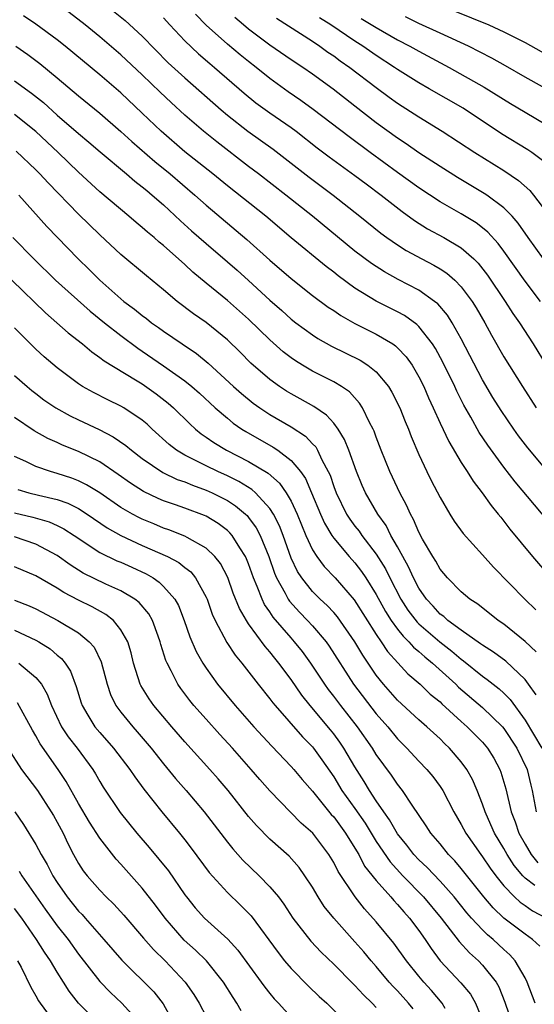
# Model space of a CAD drawing. Units: inches. Extents: x 2595000 to 2598000, y 1536000 to 1539000.
# Drawn here: x 2595953 to 2596002, y 1538735 to 1538827 of the extents above; entities that cross this region are included whole.
import ezdxf

# ---------------------------------------------------------------- set-up
doc = ezdxf.new("R2010")
doc.units = ezdxf.units.IN
doc.header["$MEASUREMENT"] = 0
doc.layers.add('LD25951536_2ft', color=72, linetype='Continuous')

msp = doc.modelspace()

# ---------------------------------------------------------------- linework, layer by layer
at = {"layer": 'LD25951536_2ft'}
for points, elevation in [([(2596003, 1538785.135), (2596001.239, 1538787.239), (2596000.373, 1538788.373), (2595999.922, 1538789), (2595998.741, 1538790.741), (2595997.975, 1538791.975), (2595997, 1538793.612), (2595995, 1538797.476), (2595994.139, 1538799), (2595993.696, 1538799.696), (2595992.778, 1538800.778), (2595992.493, 1538801), (2595991, 1538802.056), (2595989.061, 1538803.061), (2595987.768, 1538803.768), (2595986.555, 1538804.555), (2595985, 1538805.734), (2595981.006, 1538809), (2595978.509, 1538811), (2595975.925, 1538813), (2595975, 1538813.694), (2595972.002, 1538816.003), (2595970.761, 1538817), (2595969, 1538818.513), (2595967.704, 1538819.704), (2595966.673, 1538820.673), (2595965, 1538822.3), (2595963, 1538824.194), (2595961, 1538825.888), (2595959.634, 1538827), (2595956.907, 1538829.093)], 7484), ([(2596003.702, 1538779.702), (2596000.05, 1538784.05), (2595999, 1538785.418), (2595997.483, 1538787.483), (2595996.684, 1538788.684), (2595995.892, 1538790.108), (2595995.24, 1538791.24), (2595994.567, 1538792.567), (2595994.377, 1538793), (2595993.274, 1538795.274), (2595992.565, 1538796.565), (2595992.281, 1538797), (2595991, 1538798.629), (2595990.817, 1538798.817), (2595989.666, 1538799.666), (2595989, 1538800.034), (2595987, 1538801.037), (2595985, 1538802.239), (2595983.408, 1538803.408), (2595983, 1538803.739), (2595982.284, 1538804.284), (2595979, 1538806.965), (2595976.612, 1538809), (2595973, 1538811.875), (2595971.629, 1538813), (2595969, 1538815.08), (2595966.776, 1538817), (2595965, 1538818.714), (2595963, 1538820.602), (2595961, 1538822.315), (2595957.755, 1538825), (2595957, 1538825.601), (2595955, 1538827.06), (2595953.839, 1538827.839)], 7482), ([(2595962.299, 1538828.299), (2595963.405, 1538827.405), (2595965, 1538825.947), (2595967.448, 1538823.448), (2595969, 1538822.01), (2595972.417, 1538819), (2595973, 1538818.513), (2595974.936, 1538817), (2595977.308, 1538815.308), (2595979, 1538814.007), (2595980.685, 1538812.685), (2595982.943, 1538811), (2595985.463, 1538809), (2595987.422, 1538807.422), (2595987.998, 1538807), (2595989, 1538806.305), (2595989.798, 1538805.798), (2595991.283, 1538805), (2595992.415, 1538804.415), (2595993, 1538804.066), (2595993.647, 1538803.647), (2595994.375, 1538803), (2595995, 1538802.364), (2595996.004, 1538801), (2595996.388, 1538800.388), (2595997.197, 1538799), (2595997.834, 1538797.834), (2595999, 1538795.79), (2596000.736, 1538793), (2596002.026, 1538791)], 7486), ([(2595967, 1538827.675), (2595967.608, 1538827), (2595969, 1538825.513), (2595970.275, 1538824.275), (2595971.356, 1538823.356), (2595971.799, 1538823), (2595974.574, 1538820.573), (2595975.676, 1538819.676), (2595977, 1538818.727), (2595979, 1538817.342), (2595979.461, 1538817), (2595981.444, 1538815.444), (2595982.585, 1538814.585), (2595985, 1538812.85), (2595986.044, 1538812.044), (2595987.449, 1538811), (2595989.44, 1538809.44), (2595990.604, 1538808.604), (2595991.831, 1538807.831), (2595993.353, 1538807), (2595995, 1538806.025), (2595996.174, 1538805), (2595996.594, 1538804.593), (2595997.461, 1538803.461), (2595999.118, 1538801), (2595999.858, 1538799.859), (2596000.459, 1538799), (2596001.74, 1538797), (2596004.199, 1538793)], 7488), ([(2596002.434, 1538801), (2596001, 1538802.91), (2595999, 1538805.711), (2595998.452, 1538806.453), (2595997.503, 1538807.503), (2595997, 1538807.916), (2595996.387, 1538808.387), (2595995, 1538809.227), (2595993, 1538810.366), (2595991, 1538811.679), (2595989, 1538813.108), (2595986.414, 1538815), (2595984.462, 1538816.462), (2595981.059, 1538819.059), (2595979.901, 1538819.901), (2595978.716, 1538820.716), (2595977, 1538821.95), (2595975.705, 1538823), (2595975, 1538823.544), (2595974.195, 1538824.195), (2595973, 1538825.19), (2595971, 1538826.98), (2595970.011, 1538828.011)], 7490), ([(2596002.74, 1538805), (2596001.289, 1538807), (2596000.349, 1538808.349), (2595999.772, 1538809), (2595999, 1538809.799), (2595997.398, 1538811), (2595997.162, 1538811.162), (2595994.647, 1538812.647), (2595993, 1538813.674), (2595991, 1538814.98), (2595989.816, 1538815.816), (2595989, 1538816.343), (2595987, 1538817.8), (2595985, 1538819.372), (2595982.951, 1538820.95), (2595981, 1538822.363), (2595980.09, 1538823), (2595979, 1538823.73), (2595977, 1538825.107), (2595975, 1538826.603), (2595974.518, 1538827), (2595973.71, 1538827.71)], 7492), ([(2595977.636, 1538827.636), (2595981, 1538825.468), (2595981.703, 1538825), (2595982.446, 1538824.446), (2595983, 1538824.078), (2595983.614, 1538823.614), (2595984.515, 1538823), (2595987, 1538821.111), (2595988.207, 1538820.208), (2595989, 1538819.64), (2595991, 1538818.358), (2595993.208, 1538817), (2595996.27, 1538815), (2595999, 1538813.313), (2596000.38, 1538812.381), (2596001.435, 1538811.435), (2596001.796, 1538811), (2596003, 1538809.396)], 7494), ([(2596003, 1538813.969), (2596001.635, 1538815), (2596001.259, 1538815.259), (2595998.766, 1538816.766), (2595995.161, 1538819.16), (2595991.988, 1538821), (2595991, 1538821.557), (2595989, 1538822.807), (2595988.729, 1538823), (2595987, 1538824.126), (2595985.749, 1538825), (2595985, 1538825.466), (2595982.716, 1538827), (2595981.661, 1538827.661)], 7496), ([(2595985.589, 1538827.589), (2595987, 1538826.749), (2595989, 1538825.595), (2595990.159, 1538825), (2595991, 1538824.515), (2595993.863, 1538823), (2595997.157, 1538821.157), (2595999.616, 1538819.616), (2596001, 1538818.779), (2596003, 1538817.618)], 7498), ([(2596004.263, 1538820.263), (2596001, 1538822.076), (2595999.155, 1538823.155), (2595997.879, 1538823.879), (2595995.674, 1538825), (2595993, 1538826.237), (2595991, 1538827.123), (2595989.746, 1538827.746)], 7500), ([(2595994.334, 1538828.334), (2595997.576, 1538827), (2595999, 1538826.362), (2596001, 1538825.356), (2596003, 1538824.214)], 7502), ([(2595953.119, 1538825), (2595954.231, 1538824.231), (2595955.38, 1538823.38), (2595957, 1538822.037), (2595959, 1538820.325), (2595961, 1538818.697), (2595963, 1538816.976), (2595964.029, 1538816.029), (2595966.17, 1538814.17), (2595967.612, 1538813), (2595969.936, 1538811), (2595971, 1538810.04), (2595974.837, 1538806.837), (2595977, 1538804.872), (2595979, 1538803.145), (2595981, 1538801.568), (2595982.472, 1538800.471), (2595983, 1538800.13), (2595983.667, 1538799.667), (2595985, 1538798.926), (2595987, 1538797.93), (2595988.546, 1538797), (2595988.817, 1538796.818), (2595989, 1538796.642), (2595989.798, 1538795.799), (2595990.367, 1538795), (2595991, 1538793.923), (2595991.466, 1538793), (2595991.927, 1538791.927), (2595992.363, 1538791), (2595993, 1538789.563), (2595993.814, 1538787.814), (2595995, 1538785.84), (2595995.549, 1538785), (2595996.1, 1538784.1), (2595996.965, 1538783), (2595997.804, 1538781.804), (2595998.478, 1538781), (2595998.701, 1538780.7), (2595999, 1538780.344), (2595999.576, 1538779.576), (2596001.691, 1538777), (2596003.425, 1538775)], 7480), ([(2595953, 1538821.746), (2595954.588, 1538820.588), (2595955.7, 1538819.7), (2595957, 1538818.516), (2595959, 1538816.775), (2595959.975, 1538815.975), (2595961.051, 1538815.051), (2595963.512, 1538813), (2595964.311, 1538812.312), (2595965, 1538811.789), (2595965.419, 1538811.419), (2595965.942, 1538811), (2595967, 1538810.071), (2595968.591, 1538808.59), (2595969.643, 1538807.643), (2595971, 1538806.437), (2595973, 1538804.731), (2595973.923, 1538803.923), (2595975, 1538802.96), (2595977, 1538801.114), (2595978.13, 1538800.13), (2595979, 1538799.346), (2595979.447, 1538799), (2595981, 1538797.859), (2595981.52, 1538797.52), (2595982.803, 1538796.803), (2595985.48, 1538795.48), (2595986.221, 1538795), (2595987, 1538794.374), (2595988.154, 1538793), (2595988.479, 1538792.479), (2595989.212, 1538791), (2595989.721, 1538789.72), (2595990.028, 1538789), (2595990.293, 1538788.293), (2595991, 1538786.62), (2595991.763, 1538785), (2595992.172, 1538784.172), (2595993, 1538782.552), (2595993.911, 1538781), (2595994.331, 1538780.331), (2595995.179, 1538779.178), (2595997, 1538777.186), (2595998.018, 1538776.018), (2596000.959, 1538773), (2596002.01, 1538772.01)], 7478), ([(2596002.035, 1538768.035), (2596001, 1538769.037), (2595999, 1538770.637), (2595998.465, 1538771), (2595996.544, 1538772.544), (2595995.811, 1538773), (2595995, 1538773.699), (2595993.715, 1538775), (2595993, 1538775.826), (2595992.588, 1538776.588), (2595992.32, 1538777), (2595991.363, 1538778.637), (2595991, 1538779.301), (2595990.504, 1538780.504), (2595990.212, 1538781), (2595989.852, 1538781.852), (2595989.223, 1538783), (2595989, 1538783.464), (2595988.277, 1538785), (2595987.477, 1538787), (2595987, 1538788.236), (2595986.799, 1538788.799), (2595986.709, 1538789), (2595986.372, 1538789.628), (2595985.716, 1538791), (2595985.441, 1538791.442), (2595984.483, 1538792.483), (2595983.72, 1538793), (2595983, 1538793.434), (2595981, 1538794.45), (2595980.073, 1538795), (2595979.408, 1538795.408), (2595979, 1538795.696), (2595978.264, 1538796.264), (2595977, 1538797.38), (2595975, 1538799.321), (2595973, 1538801.096), (2595971, 1538802.703), (2595969.751, 1538803.751), (2595969, 1538804.468), (2595967, 1538806.265), (2595966.584, 1538806.585), (2595966.115, 1538807), (2595965.498, 1538807.498), (2595965, 1538807.952), (2595964.419, 1538808.419), (2595963.751, 1538809), (2595961, 1538811.318), (2595959, 1538813.152), (2595957.099, 1538815), (2595955, 1538816.991), (2595953, 1538818.574)], 7476), ([(2596002.021, 1538764.021), (2596001.329, 1538765), (2596001, 1538765.437), (2595999.181, 1538767.181), (2595998.028, 1538768.028), (2595997, 1538768.664), (2595996.816, 1538768.816), (2595995, 1538770.092), (2595993.743, 1538771), (2595993.359, 1538771.359), (2595993, 1538771.606), (2595992.34, 1538772.34), (2595991.718, 1538773), (2595991, 1538774.048), (2595990.498, 1538775), (2595990.041, 1538776.042), (2595989.499, 1538777), (2595989, 1538777.926), (2595988.379, 1538779), (2595987.919, 1538779.919), (2595987.14, 1538781), (2595985.989, 1538783), (2595985.684, 1538783.684), (2595985.131, 1538785), (2595984.418, 1538787), (2595984.018, 1538788.018), (2595983.408, 1538789), (2595983, 1538789.536), (2595982.317, 1538790.317), (2595981.122, 1538791.122), (2595979.85, 1538791.85), (2595979, 1538792.308), (2595978.571, 1538792.571), (2595977.918, 1538793), (2595977, 1538793.661), (2595975.209, 1538795.209), (2595974.213, 1538796.213), (2595973, 1538797.399), (2595971, 1538799.017), (2595969.823, 1538799.823), (2595968.279, 1538801), (2595967, 1538802.104), (2595965.4, 1538803.4), (2595963, 1538805.398), (2595961, 1538807.26), (2595959, 1538809.199), (2595956.148, 1538812.148), (2595955.373, 1538813), (2595955, 1538813.378), (2595953.135, 1538815.134)], 7474), ([(2595953.386, 1538811), (2595956.035, 1538808.035), (2595958.987, 1538805), (2595960.015, 1538804.015), (2595961.001, 1538803), (2595963, 1538801.227), (2595963.279, 1538801), (2595964.281, 1538800.281), (2595965, 1538799.679), (2595965.395, 1538799.395), (2595965.876, 1538799), (2595966.539, 1538798.54), (2595967, 1538798.191), (2595968.749, 1538797), (2595970.107, 1538796.107), (2595971.206, 1538795.206), (2595973.58, 1538793), (2595974.333, 1538792.333), (2595975.443, 1538791.443), (2595976.06, 1538791), (2595977, 1538790.378), (2595979, 1538789.208), (2595980.334, 1538788.334), (2595981, 1538787.622), (2595981.311, 1538787.311), (2595981.484, 1538787), (2595981.887, 1538786.113), (2595982.491, 1538785), (2595982.653, 1538784.653), (2595983, 1538783.611), (2595983.232, 1538783), (2595984.214, 1538781), (2595984.518, 1538780.518), (2595985, 1538779.869), (2595985.383, 1538779.384), (2595985.641, 1538779), (2595987, 1538777.235), (2595987.859, 1538775.859), (2595988.278, 1538775), (2595989.327, 1538773), (2595989.983, 1538771.983), (2595990.843, 1538770.843), (2595991, 1538770.696), (2595992.983, 1538768.984), (2595994.118, 1538768.118), (2595995, 1538767.349), (2595995.209, 1538767.209), (2595997, 1538765.747), (2595997.445, 1538765.445), (2595998.571, 1538764.571), (2595999, 1538764.17), (2595999.583, 1538763.583), (2596001, 1538761.625), (2596002.569, 1538759)], 7472), ([(2595952.83, 1538807), (2595954.791, 1538805), (2595956.857, 1538803), (2595960.097, 1538800.097), (2595961.452, 1538799), (2595963, 1538797.783), (2595964.592, 1538796.592), (2595965, 1538796.334), (2595967, 1538794.957), (2595969, 1538793.534), (2595969.655, 1538793), (2595970.372, 1538792.372), (2595971.866, 1538791), (2595973, 1538790.018), (2595973.559, 1538789.559), (2595974.365, 1538789), (2595974.752, 1538788.753), (2595977.301, 1538787.301), (2595977.74, 1538787), (2595979, 1538786.053), (2595979.871, 1538785), (2595980.342, 1538784.342), (2595980.925, 1538783), (2595981.759, 1538781), (2595982.135, 1538780.135), (2595982.815, 1538779), (2595983, 1538778.733), (2595984.46, 1538777), (2595985, 1538776.406), (2595985.613, 1538775.613), (2595986.018, 1538775), (2595987, 1538773.43), (2595987.858, 1538771.858), (2595988.41, 1538771), (2595989, 1538770.185), (2595989.517, 1538769.517), (2595990.066, 1538769), (2595990.495, 1538768.495), (2595991, 1538768.081), (2595991.569, 1538767.569), (2595992.293, 1538767), (2595994.485, 1538765), (2595994.742, 1538764.741), (2595997, 1538762.807), (2595998.866, 1538761), (2595999, 1538760.84), (2596000.218, 1538759), (2596001.183, 1538757), (2596001.524, 1538755.524), (2596001.66, 1538755), (2596002.049, 1538753)], 7470), ([(2595952.737, 1538803), (2595955.914, 1538799.914), (2595956.983, 1538799), (2595958.046, 1538798.046), (2595959.367, 1538797), (2595960.247, 1538796.247), (2595961, 1538795.736), (2595961.407, 1538795.407), (2595964.367, 1538793.633), (2595965, 1538793.237), (2595966.31, 1538792.31), (2595967.435, 1538791.436), (2595967.934, 1538791), (2595969.475, 1538789.475), (2595970.005, 1538789), (2595970.548, 1538788.548), (2595971, 1538788.245), (2595971.722, 1538787.722), (2595972.913, 1538787), (2595975, 1538785.944), (2595976.838, 1538784.838), (2595977.911, 1538783.91), (2595978.536, 1538783), (2595979, 1538782.207), (2595979.567, 1538781), (2595980.378, 1538779), (2595981, 1538777.639), (2595981.404, 1538777), (2595982.088, 1538776.088), (2595983.145, 1538775), (2595984.937, 1538772.937), (2595987, 1538769.691), (2595987.474, 1538769), (2595988.073, 1538768.073), (2595989.017, 1538767.017), (2595989.981, 1538765.981), (2595991.137, 1538765), (2595992.084, 1538764.084), (2595993, 1538763.336), (2595993.167, 1538763.167), (2595995, 1538761.494), (2595995.562, 1538761), (2595997, 1538759.545), (2595997.462, 1538759), (2595998.045, 1538758.045), (2595998.621, 1538757), (2595998.73, 1538756.73), (2595999.18, 1538755.18), (2595999.687, 1538753), (2596000.06, 1538752.06), (2596000.415, 1538751), (2596001, 1538749.954), (2596001.568, 1538749), (2596002.2, 1538748.2)], 7468), ([(2596001.924, 1538746.076), (2596001, 1538746.77), (2596000.778, 1538747), (2595999.967, 1538747.967), (2595999.307, 1538749), (2595999, 1538749.554), (2595998.114, 1538751), (2595997.783, 1538751.783), (2595997.233, 1538753), (2595997, 1538753.714), (2595996.496, 1538755), (2595996.056, 1538756.056), (2595995.528, 1538757), (2595995, 1538757.722), (2595993.897, 1538759), (2595993.429, 1538759.429), (2595993, 1538759.861), (2595991.757, 1538761), (2595991, 1538761.659), (2595989, 1538763.492), (2595987.679, 1538765), (2595987, 1538765.851), (2595985.731, 1538767.731), (2595985, 1538769.005), (2595983.346, 1538771.346), (2595983, 1538771.742), (2595982.395, 1538772.395), (2595981.74, 1538773), (2595981, 1538773.738), (2595980.002, 1538775), (2595979.6, 1538775.6), (2595979, 1538776.859), (2595978.244, 1538779), (2595977.902, 1538779.902), (2595977.337, 1538781), (2595977, 1538781.519), (2595975.636, 1538783), (2595975.305, 1538783.305), (2595974.072, 1538784.072), (2595973, 1538784.603), (2595972.113, 1538785), (2595971, 1538785.538), (2595969.887, 1538786.113), (2595969, 1538786.537), (2595968.222, 1538787), (2595967.537, 1538787.536), (2595965.926, 1538789), (2595965.452, 1538789.452), (2595965, 1538789.828), (2595963.269, 1538791), (2595963, 1538791.162), (2595961.757, 1538791.758), (2595960.422, 1538792.423), (2595959.375, 1538793), (2595959, 1538793.236), (2595957, 1538794.745), (2595955.785, 1538795.785), (2595955, 1538796.498), (2595954.479, 1538797), (2595953, 1538798.519)], 7466), ([(2595953, 1538794.035), (2595954.169, 1538793), (2595954.621, 1538792.621), (2595955, 1538792.333), (2595955.761, 1538791.761), (2595956.872, 1538791), (2595958.232, 1538790.233), (2595959, 1538789.858), (2595960.958, 1538788.959), (2595962.28, 1538788.28), (2595963.46, 1538787.46), (2595963.986, 1538787), (2595965, 1538786.229), (2595966.92, 1538784.921), (2595968.269, 1538784.269), (2595969, 1538784.023), (2595969.715, 1538783.715), (2595971, 1538783.264), (2595971.583, 1538783), (2595973, 1538782.273), (2595973.772, 1538781.772), (2595974.698, 1538781), (2595974.855, 1538780.855), (2595975, 1538780.682), (2595975.717, 1538779.717), (2595976.092, 1538779), (2595976.909, 1538777), (2595977.437, 1538775.437), (2595977.628, 1538775), (2595978.439, 1538773.561), (2595978.722, 1538773), (2595978.83, 1538772.83), (2595979.776, 1538771.776), (2595980.532, 1538771), (2595981, 1538770.491), (2595982.286, 1538769), (2595982.589, 1538768.589), (2595984.876, 1538765), (2595987, 1538762.212), (2595988.076, 1538761), (2595989, 1538759.876), (2595989.889, 1538759), (2595991, 1538757.78), (2595991.754, 1538757), (2595992.317, 1538756.317), (2595993, 1538755.388), (2595993.256, 1538755), (2595994.302, 1538753), (2595995, 1538751.816), (2595995.419, 1538751), (2595996.82, 1538749), (2595997, 1538748.771), (2595997.717, 1538747.717), (2595998.248, 1538747), (2595999, 1538746.056), (2596000.011, 1538745), (2596000.52, 1538744.52), (2596001, 1538744.196), (2596001.69, 1538743.69), (2596003, 1538742.992)], 7464), ([(2596002.366, 1538740.366), (2596001.7, 1538741), (2596001, 1538741.506), (2595999.01, 1538743.01), (2595997.978, 1538743.978), (2595997.118, 1538745), (2595995, 1538747.67), (2595994.386, 1538748.386), (2595993.788, 1538749), (2595993, 1538749.991), (2595992.14, 1538751), (2595991.7, 1538751.7), (2595990.377, 1538753.623), (2595989.469, 1538755), (2595989, 1538755.592), (2595988.438, 1538756.438), (2595987, 1538758.402), (2595986.635, 1538759), (2595985.232, 1538761), (2595983.66, 1538763), (2595983, 1538763.89), (2595982.511, 1538764.511), (2595982.168, 1538765), (2595980.865, 1538767), (2595980.07, 1538768.07), (2595979.329, 1538769), (2595979, 1538769.357), (2595977.319, 1538771.319), (2595977, 1538771.817), (2595976.506, 1538772.506), (2595976.268, 1538773), (2595975.815, 1538774.185), (2595975.455, 1538775), (2595975, 1538776.324), (2595974.81, 1538776.81), (2595974.719, 1538777), (2595974.169, 1538777.831), (2595973.447, 1538779), (2595973.243, 1538779.243), (2595973, 1538779.466), (2595972.122, 1538780.122), (2595971, 1538780.798), (2595970.863, 1538780.864), (2595969, 1538781.567), (2595968.113, 1538781.887), (2595967, 1538782.261), (2595966.482, 1538782.482), (2595965.122, 1538783.122), (2595963.906, 1538783.906), (2595962.739, 1538784.739), (2595961, 1538785.901), (2595959, 1538786.874), (2595957.492, 1538787.492), (2595957, 1538787.73), (2595956.11, 1538788.111), (2595954.831, 1538788.831), (2595953, 1538790.071)], 7462), ([(2596001.931, 1538735), (2596001.205, 1538737), (2596001, 1538737.388), (2596000.074, 1538739), (2595999.573, 1538739.573), (2595999, 1538740.072), (2595998.005, 1538741), (2595997.451, 1538741.451), (2595997, 1538741.9), (2595995.97, 1538743), (2595995.515, 1538743.515), (2595994.32, 1538745), (2595993, 1538746.49), (2595991.783, 1538747.783), (2595991, 1538748.506), (2595990.533, 1538749), (2595989.875, 1538749.875), (2595989, 1538750.926), (2595988.261, 1538752.261), (2595987.724, 1538753), (2595987, 1538754.052), (2595986.374, 1538755), (2595985.864, 1538755.864), (2595985, 1538757.223), (2595983.955, 1538759), (2595983.567, 1538759.567), (2595983, 1538760.343), (2595982.707, 1538760.707), (2595980.78, 1538763), (2595979.99, 1538763.99), (2595979, 1538765.436), (2595977.843, 1538767), (2595977.455, 1538767.455), (2595977, 1538768.053), (2595976.555, 1538768.555), (2595975, 1538770.691), (2595974.794, 1538771), (2595974.13, 1538772.13), (2595973.559, 1538773.559), (2595973.038, 1538775.038), (2595972.35, 1538776.35), (2595971.834, 1538777), (2595971, 1538777.805), (2595969.212, 1538778.788), (2595969, 1538778.919), (2595967.508, 1538779.508), (2595967, 1538779.674), (2595966.078, 1538780.078), (2595965, 1538780.514), (2595964.671, 1538780.672), (2595964.075, 1538781), (2595963, 1538781.636), (2595961.005, 1538783.005), (2595959.768, 1538783.768), (2595959, 1538784.137), (2595958.377, 1538784.377), (2595957, 1538784.832), (2595956.381, 1538785), (2595955, 1538785.468), (2595954.062, 1538785.937), (2595953, 1538786.427)], 7460), ([(2595953.299, 1538783.299), (2595954.329, 1538783), (2595955.23, 1538782.77), (2595957, 1538782.364), (2595958.016, 1538782.016), (2595959, 1538781.525), (2595959.829, 1538781), (2595961.706, 1538779.705), (2595963, 1538778.983), (2595965, 1538778.063), (2595967.369, 1538777), (2595968.436, 1538776.436), (2595969, 1538775.975), (2595969.562, 1538775.562), (2595970.017, 1538775), (2595971, 1538773.204), (2595971.089, 1538773), (2595971.587, 1538771.587), (2595971.85, 1538771), (2595972.939, 1538768.939), (2595973.739, 1538767.739), (2595974.348, 1538767), (2595975.903, 1538765), (2595977, 1538763.642), (2595977.27, 1538763.27), (2595977.489, 1538763), (2595980.067, 1538760.067), (2595981, 1538759.124), (2595981.1, 1538759), (2595981.896, 1538757.896), (2595983, 1538756.284), (2595983.779, 1538755), (2595985, 1538753.308), (2595985.947, 1538751.947), (2595987, 1538750.214), (2595988.295, 1538748.295), (2595989.495, 1538747), (2595991.449, 1538745), (2595993.109, 1538743), (2595994.799, 1538740.799), (2595995.754, 1538739.754), (2595996.615, 1538739), (2595997, 1538738.596), (2595998.268, 1538737), (2595998.539, 1538736.539), (2595999.104, 1538735.104), (2595999.815, 1538733)], 7458), ([(2595953, 1538781.116), (2595954.708, 1538780.708), (2595956.259, 1538780.259), (2595957, 1538779.938), (2595957.631, 1538779.631), (2595958.601, 1538779), (2595961, 1538777.387), (2595962.62, 1538776.62), (2595963, 1538776.467), (2595964.015, 1538776.015), (2595965.382, 1538775.382), (2595966.015, 1538775), (2595966.6, 1538774.6), (2595967, 1538774.203), (2595968.048, 1538773), (2595968.393, 1538772.393), (2595968.953, 1538771), (2595969.475, 1538769.475), (2595970.07, 1538768.07), (2595970.686, 1538767), (2595971, 1538766.512), (2595972.087, 1538765), (2595973.73, 1538763), (2595975.495, 1538761), (2595977.173, 1538759.173), (2595979, 1538757.271), (2595979.237, 1538757), (2595980.038, 1538756.038), (2595981, 1538754.944), (2595982.767, 1538752.767), (2595983, 1538752.523), (2595984.117, 1538751), (2595985, 1538749.593), (2595985.348, 1538749), (2595985.91, 1538747.91), (2595987, 1538746.538), (2595988.372, 1538745), (2595988.656, 1538744.656), (2595989, 1538744.302), (2595989.592, 1538743.592), (2595990.142, 1538743), (2595991, 1538741.855), (2595991.599, 1538741), (2595992.154, 1538740.154), (2595993.01, 1538739.01), (2595994.94, 1538736.94), (2595995.848, 1538735.849), (2595996.333, 1538735), (2595997, 1538733.414)], 7456), ([(2595993.479, 1538734.521), (2595993.208, 1538735), (2595992.199, 1538736.199), (2595991.464, 1538737), (2595991, 1538737.56), (2595989.837, 1538739), (2595988.653, 1538740.653), (2595987, 1538742.657), (2595985.889, 1538743.889), (2595985.006, 1538745), (2595983.408, 1538747.408), (2595983, 1538748.251), (2595982.554, 1538749), (2595981.044, 1538751), (2595979.955, 1538751.955), (2595977, 1538754.983), (2595976.054, 1538756.054), (2595975.25, 1538757), (2595973.479, 1538759), (2595972.286, 1538760.286), (2595971, 1538761.704), (2595969.856, 1538763), (2595969.473, 1538763.473), (2595968.615, 1538764.615), (2595968.352, 1538765), (2595967.723, 1538766.277), (2595967.333, 1538767), (2595967.231, 1538767.231), (2595966.754, 1538768.755), (2595966.694, 1538769), (2595966.492, 1538769.508), (2595965.954, 1538771), (2595965.615, 1538771.615), (2595964.699, 1538772.699), (2595964.302, 1538773), (2595963, 1538773.788), (2595961.582, 1538774.418), (2595959.457, 1538775.457), (2595958.226, 1538776.226), (2595957, 1538777.124), (2595955, 1538778.189), (2595953, 1538778.875)], 7454), ([(2595990.481, 1538734.481), (2595990.048, 1538735), (2595989, 1538736.162), (2595988.586, 1538736.586), (2595988.215, 1538737), (2595987, 1538738.462), (2595986.522, 1538739), (2595985.829, 1538739.829), (2595985, 1538740.779), (2595983, 1538743), (2595982.108, 1538744.108), (2595981.54, 1538745), (2595981, 1538745.923), (2595980.301, 1538747), (2595979.765, 1538747.765), (2595978.823, 1538748.823), (2595977, 1538750.448), (2595975.729, 1538751.729), (2595975, 1538752.578), (2595973.068, 1538755), (2595972.122, 1538756.122), (2595971.349, 1538757), (2595969, 1538759.6), (2595967.786, 1538761), (2595966.087, 1538763), (2595965.638, 1538763.638), (2595964.877, 1538764.877), (2595964.817, 1538765), (2595964.189, 1538767), (2595963.95, 1538767.95), (2595963.637, 1538769), (2595963, 1538770.124), (2595962.286, 1538771), (2595961.564, 1538771.564), (2595960.277, 1538772.277), (2595959, 1538772.908), (2595957.623, 1538773.623), (2595957, 1538774.025), (2595955, 1538775.185), (2595953, 1538776.049)], 7452), ([(2595953, 1538772.914), (2595954.372, 1538772.371), (2595955, 1538772.09), (2595957.075, 1538771), (2595959, 1538769.831), (2595960.021, 1538769), (2595960.477, 1538768.477), (2595961.121, 1538767.121), (2595961.686, 1538765), (2595962.024, 1538764.025), (2595962.527, 1538763), (2595963, 1538762.362), (2595964.112, 1538761), (2595964.534, 1538760.534), (2595965.845, 1538759), (2595967, 1538757.525), (2595968.136, 1538756.136), (2595969.127, 1538755), (2595970.828, 1538753), (2595971.776, 1538751.776), (2595973, 1538750.157), (2595973.514, 1538749.514), (2595974.456, 1538748.456), (2595975.984, 1538747), (2595977, 1538745.967), (2595977.803, 1538745), (2595978.318, 1538744.318), (2595979.17, 1538743), (2595980.838, 1538740.838), (2595981.808, 1538739.808), (2595983, 1538738.669), (2595984.829, 1538736.829), (2595985, 1538736.675), (2595985.791, 1538735.791), (2595986.625, 1538735), (2595987, 1538734.612)], 7450), ([(2595953, 1538770.093), (2595955, 1538769.152), (2595955.267, 1538769), (2595956.333, 1538768.333), (2595957, 1538767.742), (2595957.416, 1538767.416), (2595957.739, 1538767), (2595958.241, 1538766.241), (2595958.788, 1538764.787), (2595959.252, 1538763.252), (2595959.342, 1538763), (2595959.895, 1538762.104), (2595960.547, 1538761), (2595961, 1538760.455), (2595962.297, 1538759), (2595963.827, 1538757), (2595964.289, 1538756.289), (2595965.141, 1538755.14), (2595966.842, 1538753), (2595968.509, 1538751), (2595969, 1538750.387), (2595969.604, 1538749.604), (2595971.295, 1538747.295), (2595973, 1538745.414), (2595974.243, 1538744.243), (2595975.227, 1538743.228), (2595977.765, 1538739.765), (2595978.379, 1538739), (2595979, 1538738.276), (2595980.627, 1538736.627), (2595981.646, 1538735.646), (2595982.358, 1538735), (2595984.339, 1538733)], 7448), ([(2595953.401, 1538767), (2595955, 1538765.644), (2595955.517, 1538765), (2595956.069, 1538764.069), (2595956.459, 1538763), (2595957.421, 1538761), (2595958.049, 1538760.049), (2595958.868, 1538759), (2595960.342, 1538757), (2595960.59, 1538756.59), (2595961, 1538755.852), (2595961.323, 1538755.323), (2595962.935, 1538752.934), (2595964.495, 1538751), (2595965.655, 1538749.655), (2595966.567, 1538748.567), (2595967.453, 1538747.453), (2595969, 1538745.208), (2595969.153, 1538745), (2595969.988, 1538743.989), (2595970.863, 1538743), (2595973.034, 1538741.034), (2595973.996, 1538739.995), (2595976.18, 1538737), (2595976.514, 1538736.514), (2595977, 1538735.91), (2595977.413, 1538735.413), (2595977.808, 1538735), (2595979, 1538733.686)], 7446), ([(2595974.309, 1538734.309), (2595973.894, 1538735), (2595973.533, 1538735.533), (2595972.63, 1538737), (2595971.026, 1538739), (2595969.999, 1538739.999), (2595968.955, 1538740.954), (2595967.146, 1538743), (2595966.234, 1538744.234), (2595965, 1538745.832), (2595963, 1538748.076), (2595962.55, 1538748.55), (2595961, 1538750.515), (2595960.031, 1538752.032), (2595959, 1538753.792), (2595957.844, 1538755.844), (2595957.1, 1538757), (2595955.404, 1538759.404), (2595955, 1538760.16), (2595954.677, 1538760.677), (2595953.268, 1538763.268)], 7444), ([(2595952.355, 1538759), (2595953.658, 1538757), (2595955.142, 1538755), (2595956.448, 1538753), (2595956.652, 1538752.652), (2595957, 1538752.035), (2595957.553, 1538751), (2595958.014, 1538750.014), (2595958.527, 1538749), (2595959, 1538748.153), (2595959.454, 1538747.454), (2595959.809, 1538747), (2595961, 1538745.639), (2595961.619, 1538745), (2595962.323, 1538744.324), (2595963.277, 1538743.277), (2595965.122, 1538741.122), (2595966.056, 1538740.056), (2595967.141, 1538739), (2595969.041, 1538737), (2595969.84, 1538735.84), (2595970.35, 1538735), (2595971, 1538733.75)], 7442), ([(2595953.028, 1538753), (2595953.827, 1538751.826), (2595955, 1538749.929), (2595955.486, 1538749), (2595956.052, 1538748.052), (2595956.584, 1538747), (2595957, 1538746.349), (2595957.95, 1538745), (2595959, 1538743.678), (2595959.337, 1538743.337), (2595959.635, 1538743), (2595961.402, 1538741), (2595963.073, 1538739.073), (2595966.077, 1538736.077), (2595966.965, 1538734.965), (2595968.031, 1538733)], 7440), ([(2595953.419, 1538747.419), (2595953.671, 1538747), (2595955.865, 1538743.865), (2595957, 1538742.289), (2595958.019, 1538741), (2595959, 1538739.634), (2595961, 1538737.063), (2595962.005, 1538736.005), (2595963.073, 1538735), (2595964.945, 1538732.945)], 7438), ([(2595960.991, 1538733), (2595959.003, 1538735.003), (2595958.128, 1538736.128), (2595957.6, 1538737), (2595957, 1538737.931), (2595956.367, 1538739), (2595955.804, 1538739.804), (2595955.07, 1538741), (2595953.675, 1538743), (2595953, 1538743.93)], 7436), ([(2595953.281, 1538739), (2595953.604, 1538738.396), (2595954.522, 1538736.522), (2595955, 1538735.706), (2595955.243, 1538735.243), (2595955.401, 1538735), (2595956.887, 1538733)], 7434)]:
    msp.add_lwpolyline(points, dxfattribs=dict(at, elevation=elevation))

doc.saveas('drawing.dxf')
